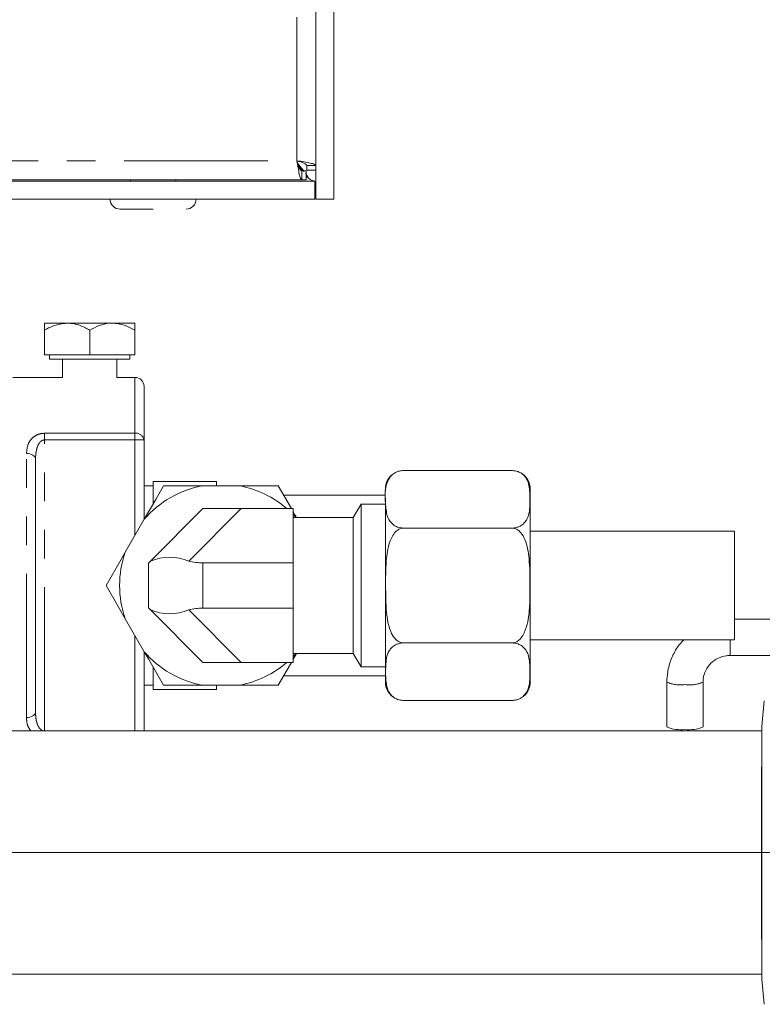
# Paper-space layout 'GMFC Blatt2' of a CAD drawing. Units: millimetres. Extents: x 5 to 415, y 5 to 292.
# Drawn here: x 102 to 135, y 60 to 103 of the extents above; entities that cross this region are included whole.
import ezdxf

# ---------------------------------------------------------------- set-up
doc = ezdxf.new("R2010")
doc.units = ezdxf.units.MM
doc.linetypes.add('CENTERX2', pattern=[20.32, 12.7, -2.54, 2.54, -2.54])
doc.linetypes.add('PHANTOM', pattern=[12.7, 6.35, -1.27, 1.27, -1.27, 1.27, -1.27])
doc.layers.add('BEMAßUNG', color=96, linetype='Continuous')

psp = doc.layouts.new('GMFC Blatt2')

# ---------------------------------------------------------------- linework, layer by layer
at = {"color": 8, "linetype": 'PHANTOM', "lineweight": 0}
for p, q in [((114.1822, 97.2203), (114.1822, 162.7803)), ((43.0499, 97.2203), (114.1822, 97.2203)), ((107.0222, 85.1703), (107.0222, 87.6403)), ((103.0222, 85.1703), (107.0222, 85.1703)), ((103.0222, 85.1703), (103.0222, 84.8777)), ((107.0222, 85.1703), (107.0222, 84.8777)), ((103.0222, 72.0109), (103.0222, 84.8777)), ((107.0222, 84.8777), (103.0222, 84.8777)), ((107.0222, 84.8777), (107.4222, 84.8777)), ((107.0222, 80.6585), (107.0222, 84.8777)), ((102.2222, 72.6007), (102.2222, 84.2799)), ((111.7192, 81.8403), (109.401, 79.5221)), ((110.0222, 79.4403), (110.0222, 77.4403)), ((109.401, 77.3585), (111.7192, 75.0403)), ((107.0222, 72.0109), (107.0222, 76.2221)), ((133.3495, 76.037), (133.3495, 75.3478))]:
    psp.add_line(p, q, dxfattribs=at)
at = {"color": 7, "linetype": 'Continuous', "lineweight": 15}
for p, q in [((115.0222, 95.5203), (115.0222, 162.7803)), ((115.8222, 95.5203), (115.8222, 162.7803)), ((114.2175, 97.109), (114.5022, 96.7419)), ((114.3959, 96.3803), (114.3959, 96.7803)), ((114.3959, 96.7803), (114.5939, 96.7803)), ((114.4173, 96.7803), (114.4173, 96.8513)), ((114.5939, 96.3803), (114.5939, 96.7803)), ((114.6222, 97.0066), (115.0222, 97.0066)), ((114.6222, 97.0066), (114.6222, 96.8086)), ((115.0222, 96.8086), (114.6222, 96.8086)), ((43.4633, 96.3803), (114.3959, 96.3803)), ((43.4931, 96.3203), (114.9822, 96.3203)), ((106.8222, 96.3803), (106.8222, 96.3203)), ((108.8222, 96.3203), (108.8222, 96.3803)), ((114.3959, 96.3803), (114.5939, 96.3803)), ((114.9822, 96.3203), (114.9822, 95.5203)), ((43.8944, 95.5203), (114.9822, 95.5203)), ((114.9822, 95.7217), (115.0222, 95.5203)), ((115.8222, 95.5203), (115.0222, 95.5203)), ((106.3622, 95.0803), (107.8222, 95.0803)), ((103.0222, 90.0403), (103.0222, 89.7309)), ((103.0222, 90.0403), (104.0222, 90.0403)), ((103.0222, 88.6403), (103.0222, 89.7309)), ((106.0222, 90.0403), (104.0222, 90.0403)), ((105.0222, 88.6403), (105.0222, 89.7309)), ((107.0222, 90.0403), (106.0222, 90.0403)), ((107.0222, 89.7309), (107.0222, 90.0403)), ((107.0222, 88.6403), (107.0222, 89.7309)), ((105.0222, 88.6403), (103.0222, 88.6403)), ((103.2462, 88.6403), (103.2462, 88.4403)), ((106.5602, 88.4403), (103.2462, 88.4403)), ((103.8222, 88.4403), (103.8222, 87.6403)), ((107.0222, 88.6403), (105.0222, 88.6403)), ((106.2222, 87.6403), (106.2222, 88.4403)), ((106.7982, 88.4403), (106.5602, 88.4403)), ((106.7982, 88.4403), (106.7982, 88.6403)), ((103.8222, 87.6403), (101.6222, 87.6403)), ((107.0222, 87.6403), (106.2222, 87.6403)), ((107.4222, 87.2403), (107.4222, 84.8777)), ((107.4222, 84.8777), (107.4222, 81.3514)), ((102.6222, 84.026), (102.6222, 72.8546)), ((118.9012, 83.521), (123.7012, 83.521)), ((107.8222, 82.8403), (107.4222, 82.8403)), ((110.6222, 83.0403), (107.8222, 83.0403)), ((107.8222, 82.0623), (107.8222, 83.0403)), ((108.2818, 82.8403), (109.9757, 82.8403)), ((111.6686, 82.8403), (109.9757, 82.8403)), ((110.6222, 82.8403), (110.6222, 83.0403)), ((111.6686, 82.8403), (113.3625, 82.8403)), ((113.3625, 82.8403), (113.9399, 81.8403)), ((118.1012, 82.721), (118.1012, 82.622)), ((124.5012, 82.721), (124.5012, 74.1596)), ((118.1012, 82.4403), (113.5935, 82.4403)), ((118.1012, 82.2954), (118.1012, 74.1596)), ((117.0222, 82.0403), (116.6758, 81.4403)), ((118.1012, 82.0403), (117.0222, 82.0403)), ((117.0222, 82.0403), (117.0222, 74.8403)), ((107.704, 79.5221), (110.0222, 81.8403)), ((110.0222, 81.8403), (111.7192, 81.8403)), ((111.7192, 81.8403), (114.0222, 81.8403)), ((114.0222, 79.4403), (114.0222, 81.8403)), ((114.0222, 81.5766), (114.1503, 81.4403)), ((116.6758, 81.4403), (114.0222, 81.4403)), ((116.6758, 75.4403), (116.6758, 81.4403)), ((107.4349, 81.3734), (106.5884, 79.9072)), ((118.9012, 80.9807), (123.7012, 80.9807)), ((133.5422, 80.8403), (124.5012, 80.8403)), ((133.5422, 80.8403), (133.5422, 76.0403)), ((107.6222, 77.4403), (107.6222, 79.4403)), ((110.0222, 79.4403), (114.0222, 79.4403)), ((114.0222, 77.4403), (114.0222, 79.4403)), ((110.0222, 75.0403), (107.704, 77.3585)), ((110.0222, 77.4403), (114.0222, 77.4403)), ((114.0222, 75.0403), (114.0222, 77.4403)), ((106.5884, 76.9734), (107.4349, 75.5073)), ((141.7844, 76.9478), (133.5422, 76.9478)), ((118.9012, 75.9), (123.7012, 75.9)), ((124.5012, 76.0403), (133.5422, 76.0403)), ((107.4222, 75.5293), (107.4222, 72.0109)), ((114.0222, 75.4403), (116.6758, 75.4403)), ((114.1503, 75.4403), (114.0222, 75.304)), ((114.1708, 75.4403), (114.0222, 75.1829)), ((116.6758, 75.4403), (117.0222, 74.8403)), ((133.3495, 75.3478), (140.7415, 75.3478)), ((111.7192, 75.0403), (110.0222, 75.0403)), ((111.7192, 75.0403), (114.0222, 75.0403)), ((107.8222, 73.8403), (107.8222, 74.8132)), ((117.0222, 74.8403), (118.1012, 74.8403)), ((107.4222, 74.0403), (107.8222, 74.0403)), ((109.9757, 74.0403), (108.2818, 74.0403)), ((109.9757, 74.0403), (111.6686, 74.0403)), ((110.6222, 73.8403), (110.6222, 74.0403)), ((113.3625, 74.0403), (111.6686, 74.0403)), ((113.5935, 74.4403), (118.1012, 74.4403)), ((130.5496, 74.1671), (130.5496, 72.1864)), ((132.1496, 72.1864), (132.1496, 74.1671)), ((107.8222, 73.8403), (110.6222, 73.8403)), ((118.9012, 73.3596), (123.7012, 73.3596)), ((134.8472, 73.3389), (134.7496, 72.2228)), ((134.7415, 72.0109), (59.1976, 72.0109)), ((134.7496, 71.9189), (134.7415, 71.9189)), ((134.7496, 72.2228), (134.7496, 61.0389)), ((134.7415, 70.4152), (134.7415, 66.6725)), ((134.7415, 66.6725), (134.7415, 62.807)), ((69.0646, 61.2509), (134.7415, 61.2509)), ((134.7415, 61.3429), (134.7496, 61.3429)), ((134.7496, 61.0389), (134.8472, 59.9229))]:
    psp.add_line(p, q, dxfattribs=at)
at = {"color": 8, "linetype": 'PHANTOM', "lineweight": 0, "flags": 128}
for points in [[(102.2222, 84.2799), (102.3002, 84.275), (102.3753, 84.2606), (102.4444, 84.2371), (102.505, 84.2055), (102.5548, 84.1671), (102.5917, 84.1232), (102.6145, 84.0755), (102.6222, 84.026)], [(102.2222, 72.6007), (102.3002, 72.6056), (102.3753, 72.6201), (102.4444, 72.6435), (102.505, 72.6751), (102.5548, 72.7136), (102.5917, 72.7575), (102.6145, 72.8051), (102.6222, 72.8546)]]:
    psp.add_lwpolyline(points, dxfattribs=at)
at = {"color": 7, "linetype": 'Continuous', "lineweight": 15, "flags": 128}
for points in [[(107.4349, 81.3734), (107.9406, 82.2493), (108.2818, 82.8403)], [(105.7415, 78.4403), (106.4059, 79.5911), (106.5884, 79.9072)], [(107.6222, 79.4403), (107.6313, 79.4494), (107.6586, 79.4768), (107.704, 79.5221)], [(106.5884, 76.9734), (106.0827, 77.8493), (105.7415, 78.4403)], [(107.704, 77.3585), (107.6586, 77.4039), (107.6313, 77.4312), (107.6222, 77.4403)], [(108.2818, 74.0403), (107.6174, 75.1911), (107.4349, 75.5073)], [(113.9399, 75.0403), (113.7038, 74.6314), (113.3625, 74.0403)]]:
    psp.add_lwpolyline(points, dxfattribs=at)
at = {"color": 7, "linetype": 'Continuous', "lineweight": 15}
for centre, radius, start, end in [((106.3622, 95.5203), 0.44, 179.99845, 270.00233), ((109.2822, 95.5203), 0.44, 269.99767, 0.00155), ((107.0222, 87.2403), 0.4, 0.00067, 89.99848), ((118.9012, 82.721), 0.7999, 132.29926, 180.0026), ((123.7009, 82.7187), 0.8022, 69.76832, 94.13295), ((123.7013, 82.7211), 0.7999, 359.99605, 53.67409), ((110.8222, 78.4403), 4.4807, 100.88991, 139.11038), ((110.8221, 78.4403), 4.4807, 49.3599, 79.11026), ((110.8222, 78.4403), 4.4807, 160.88982, 199.11018), ((108.5525, 77.4955), 2.197, 67.28072, 112.71928), ((110.0222, 81.8404), 2.4001, 255.00025, 269.99951), ((108.5525, 79.3851), 2.197, 247.28072, 292.71928), ((110.0222, 75.0403), 2.4001, 90.00049, 104.99975), ((110.8222, 78.4404), 4.4807, 220.88962, 259.11009), ((110.8221, 78.4405), 4.4809, 280.89023, 310.63961), ((118.9013, 74.1597), 0.8, 180.00153, 233.67241), ((123.7012, 74.1596), 0.8001, 312.30633, 359.99939), ((118.9012, 74.1594), 0.7998, 249.7306, 274.17067), ((131.1534, 73.6019), 1.539, 246.89949, 277.32397), ((131.5457, 73.602), 1.539, 262.67564, 293.10043)]:
    psp.add_arc(centre, radius, start, end, dxfattribs=at)
at = {"color": 8, "linetype": 'PHANTOM', "lineweight": 0}
for centre, radius, start, end in [((107.0687, 84.8142), 0.3592, 10.18961, 97.43667), ((131.1535, 75.5839), 1.5402, 246.91442, 277.31407), ((131.5452, 75.5921), 1.5483, 262.74102, 292.9752)]:
    psp.add_arc(centre, radius, start, end, dxfattribs=at)
at = {"color": 7, "linetype": 'Continuous', "lineweight": 15}
for points, knots in [([(114.3959, 96.3803), (114.3765, 96.4008), (114.313, 96.4678), (114.2867, 96.6589), (114.2294, 96.9129), (114.1987, 97.1125), (114.1822, 97.2203)], [0, 0, 0, 0, 0.0950459, 0.3115209, 0.6282909, 1, 1, 1, 1]), ([(114.1822, 97.2203), (114.2899, 97.2038), (114.4896, 97.1731), (114.7436, 97.1158), (114.9347, 97.0895), (115.0017, 97.026), (115.0222, 97.0066)], [0, 0, 0, 0, 0.3717164, 0.6884869, 0.9049696, 1, 1, 1, 1]), ([(114.3959, 96.7803), (114.3767, 96.7901), (114.3243, 96.8169), (114.2832, 96.9248), (114.2312, 97.0582), (114.1993, 97.1637), (114.1822, 97.2203)], [0, 0, 0, 0, 0.1257548, 0.3437877, 0.6477325, 1, 1, 1, 1]), ([(114.1822, 97.2203), (114.2388, 97.2032), (114.3443, 97.1713), (114.4777, 97.1193), (114.5855, 97.0782), (114.6124, 97.0258), (114.6222, 97.0066)], [0, 0, 0, 0, 0.3523069, 0.6562452, 0.8742433, 1, 1, 1, 1]), ([(114.424, 96.7739), (114.4048, 96.7995), (114.3332, 96.8949), (114.2729, 96.9979), (114.2288, 97.0733)], [0, 0, 0, 0, 0.2683294, 1, 1, 1, 1]), ([(114.5585, 96.6692), (114.573, 96.6513), (114.6211, 96.5921), (114.6549, 96.5235), (114.6784, 96.4756)], [0, 0, 0, 0, 0.302307, 1, 1, 1, 1]), ([(114.9822, 96.3203), (114.9103, 96.336), (114.7557, 96.3697), (114.6503, 96.4888), (114.5939, 96.5525)], [0, 0, 0, 0, 0.46488082, 1, 1, 1, 1]), ([(103.0222, 89.7309), (103.1392, 89.7956), (103.4491, 89.967), (103.8023, 90.0122), (104.0222, 90.0403)], [0, 0, 0, 0, 0.37768574, 1, 1, 1, 1]), ([(104.0222, 90.0403), (104.0451, 90.04), (104.3264, 90.0359), (104.6746, 89.9235), (104.9612, 89.7647), (105.0222, 89.7309)], [0, 0, 0, 0, 0.0652841, 0.8010716, 1, 1, 1, 1]), ([(105.0222, 89.7309), (105.1585, 89.803), (105.4333, 89.9484), (105.7819, 90.0339), (105.9803, 90.0392), (106.0222, 90.0403)], [0, 0, 0, 0, 0.4369943, 0.8811062, 1, 1, 1, 1]), ([(106.0222, 90.0403), (106.1989, 90.022), (106.5527, 89.9852), (106.8655, 89.8158), (107.0222, 89.7309)], [0, 0, 0, 0, 0.4992828, 1, 1, 1, 1]), ([(118.9012, 80.9807), (118.8544, 80.983), (118.7645, 80.9875), (118.6183, 81.0277), (118.4484, 81.1127), (118.2702, 81.2931), (118.1551, 81.5604), (118.1112, 81.9812), (118.051, 82.5199), (118.1626, 83.0388), (118.3748, 83.3229), (118.5189, 83.4294), (118.6821, 83.4958), (118.8066, 83.5189), (118.8825, 83.5206), (118.9012, 83.521)], [0, 0, 0, 0, 0.041253, 0.0792095, 0.1328929, 0.2072441, 0.2978019, 0.383658, 0.5792013, 0.7777171, 0.8288044, 0.889393, 0.9330384, 0.9834473, 1, 1, 1, 1]), ([(123.7012, 83.521), (123.7481, 83.5186), (123.838, 83.5141), (123.9842, 83.474), (124.154, 83.3889), (124.3323, 83.2097), (124.443, 82.9414), (124.4989, 82.5255), (124.4953, 82.0962), (124.4688, 81.6506), (124.3753, 81.3737), (124.2274, 81.1789), (124.0836, 81.0722), (123.9204, 81.0059), (123.7959, 80.9827), (123.72, 80.9811), (123.7012, 80.9807)], [0, 0, 0, 0, 0.0412882, 0.0792834, 0.1330133, 0.2074229, 0.2970071, 0.3838526, 0.5768128, 0.6752708, 0.777521, 0.8286532, 0.8892991, 0.932981, 0.9834332, 1, 1, 1, 1]), ([(114.0222, 81.6978), (114.0237, 81.695), (114.0734, 81.6093), (114.1229, 81.5234), (114.1708, 81.4403)], [0, 0, 0, 0, 0.0318725, 1, 1, 1, 1]), ([(118.9012, 75.9), (118.8663, 75.9027), (118.7858, 75.909), (118.6466, 75.9734), (118.4741, 76.1307), (118.2421, 76.5546), (118.1151, 77.3594), (118.11, 78.3116), (118.1085, 79.2435), (118.1719, 79.951), (118.3141, 80.4678), (118.4861, 80.7582), (118.6416, 80.9047), (118.7845, 80.972), (118.8683, 80.9782), (118.9012, 80.9807)], [0, 0, 0, 0, 0.0183188, 0.0421345, 0.0788444, 0.1391681, 0.2916963, 0.4997853, 0.6405179, 0.7807595, 0.8719494, 0.9191803, 0.9560813, 0.9827199, 1, 1, 1, 1]), ([(123.7012, 80.9807), (123.7362, 80.9779), (123.8166, 80.9716), (123.9559, 80.9073), (124.1284, 80.7499), (124.3603, 80.3261), (124.4874, 79.5212), (124.4925, 78.569), (124.494, 77.6371), (124.4307, 76.9296), (124.2883, 76.4129), (124.1165, 76.1225), (123.9609, 75.9759), (123.818, 75.9087), (123.7342, 75.9024), (123.7012, 75.9)], [0, 0, 0, 0, 0.01831874, 0.04213815, 0.07884788, 0.13916916, 0.29169671, 0.49978471, 0.6405167, 0.78075763, 0.87194832, 0.91917685, 0.95607766, 0.98272002, 1, 1, 1, 1]), ([(118.9012, 73.3596), (118.8544, 73.362), (118.7645, 73.3665), (118.6183, 73.4067), (118.4485, 73.4917), (118.2702, 73.6709), (118.1595, 73.9392), (118.1036, 74.3551), (118.1072, 74.7845), (118.1337, 75.23), (118.2272, 75.5069), (118.3751, 75.7017), (118.5189, 75.8084), (118.6821, 75.8747), (118.8066, 75.8979), (118.8825, 75.8996), (118.9012, 75.9)], [0, 0, 0, 0, 0.0412889, 0.0792773, 0.1330086, 0.2074215, 0.2970053, 0.3838517, 0.5768141, 0.6752738, 0.777525, 0.8286549, 0.889298, 0.9329804, 0.9834331, 1, 1, 1, 1]), ([(123.7012, 75.9), (123.7481, 75.8976), (123.838, 75.8931), (123.9842, 75.853), (124.154, 75.7679), (124.3323, 75.5887), (124.443, 75.3204), (124.4989, 74.9045), (124.4953, 74.4752), (124.4688, 74.0296), (124.3753, 73.7527), (124.2274, 73.5579), (124.0836, 73.4512), (123.9204, 73.3849), (123.7959, 73.3617), (123.72, 73.36), (123.7012, 73.3596)], [0, 0, 0, 0, 0.0412885, 0.0792833, 0.1330124, 0.2074221, 0.2970079, 0.3838535, 0.5768138, 0.6752719, 0.777522, 0.8286515, 0.8892996, 0.9329815, 0.9834331, 1, 1, 1, 1]), ([(131.2972, 76.0403), (131.2, 75.9331), (130.9697, 75.679), (130.7273, 75.1906), (130.573, 74.6641), (130.5566, 74.3168), (130.5496, 74.1671)], [0, 0, 0, 0, 0.209524, 0.4963704, 0.7828049, 1, 1, 1, 1]), ([(132.1496, 74.1671), (132.1516, 74.2183), (132.1588, 74.3972), (132.2541, 74.697), (132.4833, 75.0149), (132.805, 75.242), (133.1106, 75.338), (133.2948, 75.3456), (133.3495, 75.3478)], [0, 0, 0, 0, 0.0825195, 0.2879293, 0.495194, 0.7033428, 0.9118676, 1, 1, 1, 1])]:
    psp.add_open_spline(points, degree=3, knots=knots, dxfattribs=at)
at = {"color": 8, "linetype": 'PHANTOM', "lineweight": 0}
for points, knots in [([(102.2222, 84.2799), (102.238, 84.4371), (102.2632, 84.6863), (102.4593, 84.9569), (102.6571, 85.0949), (102.8491, 85.1606), (102.9702, 85.1674), (103.0222, 85.1703)], [0, 0, 0, 0, 0.3476798, 0.5513176, 0.7279195, 0.8833981, 1, 1, 1, 1]), ([(103.0222, 84.8777), (102.9958, 84.8748), (102.9336, 84.8678), (102.8774, 84.8292), (102.8088, 84.7667), (102.7319, 84.6559), (102.6393, 84.3945), (102.629, 84.1724), (102.6222, 84.026)], [0, 0, 0, 0, 0.077239, 0.1825527, 0.1919183, 0.3503137, 0.5715217, 1, 1, 1, 1]), ([(102.6222, 72.8546), (102.6265, 72.7437), (102.6344, 72.5396), (102.7042, 72.2812), (102.8035, 72.1144), (102.8954, 72.033), (102.9518, 72.0163), (102.9701, 72.0109)], [0, 0, 0, 0, 0.3437268, 0.6327276, 0.8185308, 0.9411303, 1, 1, 1, 1]), ([(102.4116, 72.0109), (102.3592, 72.0896), (102.2409, 72.2673), (102.2289, 72.4815), (102.2222, 72.6007)], [0, 0, 0, 0, 0.4432601, 1, 1, 1, 1])]:
    psp.add_open_spline(points, degree=3, knots=knots, dxfattribs=at)
at = {"layer": 'BEMAßUNG', "linetype": 'CENTERX2', "lineweight": 0, "ltscale": 4}
psp.add_line((136.7415, 66.6309), (50.6859, 66.6309), dxfattribs=at)

doc.saveas('drawing.dxf')
